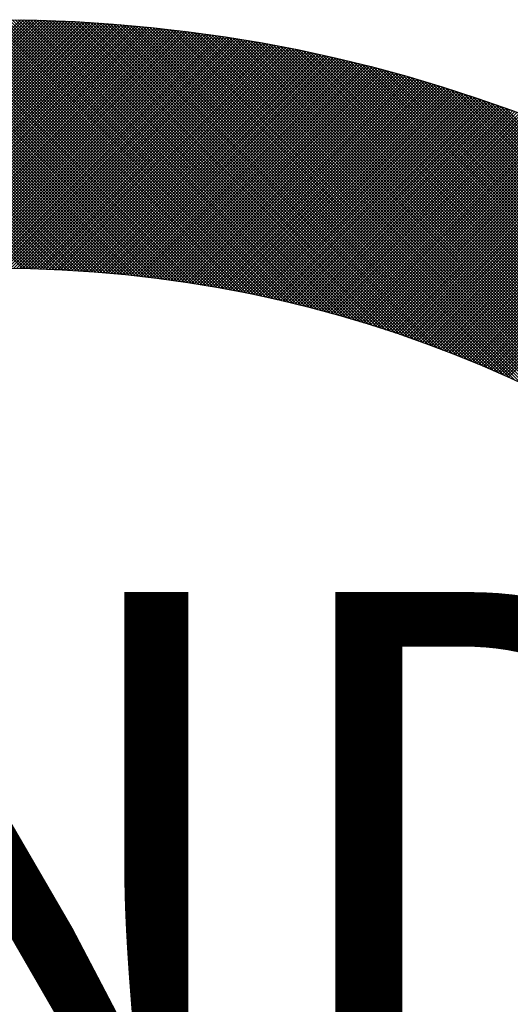
# Model space of a CAD drawing. Extents: x 1.5 to 73.2, y -8.9 to 32.9.
# Drawn here: x 59.9 to 60, y 9.6 to 9.9 of the extents above; entities that cross this region are included whole.
import ezdxf
from ezdxf.enums import TextEntityAlignment as Align

# ---------------------------------------------------------------- set-up
doc = ezdxf.new("R2010")
doc.units = 0
doc.header["$MEASUREMENT"] = 0
doc.layers.get('0').update_dxf_attribs({"linetype": 'CONTINUOUS'})
doc.styles.add('FAT', font='monotxt.shx')

# ---------------------------------------------------------------- blocks, each defined once
blk = doc.blocks.new('*X3')
at = {"color": 0}
for p, q in [((3.9163, 7.828), (4.3017, 8.2134)), ((3.9216, 7.8291), (4.3058, 8.2133)), ((3.9269, 7.8302), (4.31, 8.2132)), ((3.9322, 7.8312), (4.3142, 8.2132)), ((3.9375, 7.8323), (4.3183, 8.2131)), ((3.9428, 7.8333), (4.3225, 8.213)), ((3.948, 7.8343), (4.3266, 8.2129)), ((3.9532, 7.8352), (4.3307, 8.2127)), ((3.9584, 7.8362), (4.3348, 8.2126)), ((3.9636, 7.8371), (4.339, 8.2125)), ((3.9687, 7.838), (4.3431, 8.2123)), ((3.9739, 7.8389), (4.3472, 8.2122)), ((3.979, 7.8398), (4.3512, 8.212)), ((3.9841, 7.8406), (4.3553, 8.2119)), ((3.9891, 7.8415), (4.3594, 8.2117)), ((3.9942, 7.8423), (4.3635, 8.2115)), ((3.9992, 7.8431), (4.3675, 8.2114)), ((4.0043, 7.8439), (4.3716, 8.2112)), ((4.0093, 7.8446), (4.3756, 8.211)), ((4.0143, 7.8454), (4.3796, 8.2108)), ((4.0192, 7.8461), (4.3837, 8.2105)), ((4.0242, 7.8468), (4.3877, 8.2103)), ((4.0291, 7.8475), (4.3917, 8.2101)), ((4.034, 7.8482), (4.3957, 8.2099)), ((4.0389, 7.8488), (4.3997, 8.2096)), ((4.3792, 7.8608), (4.0392, 8.2009)), ((4.3838, 7.8605), (4.043, 8.2013)), ((4.0438, 7.8495), (4.4037, 8.2094)), ((4.3883, 7.8602), (4.0468, 8.2017)), ((4.0487, 7.8501), (4.4077, 8.2091)), ((4.3929, 7.8599), (4.0506, 8.2021)), ((4.0536, 7.8507), (4.4117, 8.2088)), ((4.3974, 7.8595), (4.0545, 8.2025)), ((4.402, 7.8592), (4.0583, 8.2029)), ((4.0584, 7.8513), (4.4156, 8.2086)), ((4.4066, 7.8588), (4.0622, 8.2033)), ((4.0632, 7.8519), (4.4196, 8.2083)), ((4.4112, 7.8585), (4.066, 8.2037)), ((4.068, 7.8525), (4.4236, 8.208)), ((4.4159, 7.8581), (4.0699, 8.204)), ((4.0728, 7.853), (4.4275, 8.2077)), ((4.4205, 7.8577), (4.0738, 8.2044)), ((4.0776, 7.8536), (4.4314, 8.2074)), ((4.4252, 7.8573), (4.0777, 8.2048)), ((4.4298, 7.8569), (4.0816, 8.2051)), ((4.0824, 7.8541), (4.4354, 8.2071)), ((4.4345, 7.8564), (4.0855, 8.2055)), ((4.0871, 7.8546), (4.4393, 8.2068)), ((4.4392, 7.856), (4.0894, 8.2058)), ((4.0919, 7.8551), (4.4432, 8.2065)), ((4.4439, 7.8555), (4.0933, 8.2062)), ((4.0966, 7.8556), (4.4471, 8.2061)), ((4.4486, 7.855), (4.0972, 8.2065)), ((4.4533, 7.8546), (4.1011, 8.2068)), ((4.1013, 7.856), (4.4511, 8.2058)), ((4.4581, 7.854), (4.105, 8.2071)), ((4.106, 7.8565), (4.455, 8.2055)), ((4.4629, 7.8535), (4.109, 8.2074)), ((4.1107, 7.8569), (4.4589, 8.2051)), ((4.4676, 7.853), (4.1129, 8.2077)), ((4.1153, 7.8573), (4.4627, 8.2047)), ((4.4724, 7.8524), (4.1169, 8.208)), ((4.12, 7.8577), (4.4666, 8.2044)), ((4.4773, 7.8519), (4.1208, 8.2083)), ((4.1246, 7.8581), (4.4705, 8.204)), ((4.4821, 7.8513), (4.1248, 8.2086)), ((4.4869, 7.8507), (4.1287, 8.2089)), ((4.1292, 7.8585), (4.4744, 8.2036)), ((4.4918, 7.8501), (4.1327, 8.2091)), ((4.1338, 7.8589), (4.4782, 8.2033)), ((4.4966, 7.8494), (4.1367, 8.2094)), ((4.1384, 7.8592), (4.4821, 8.2029)), ((4.5015, 7.8488), (4.1407, 8.2096)), ((4.143, 7.8596), (4.4859, 8.2025)), ((4.5064, 7.8481), (4.1447, 8.2099)), ((4.1476, 7.8599), (4.4898, 8.2021)), ((4.5114, 7.8474), (4.1487, 8.2101)), ((4.1521, 7.8602), (4.4936, 8.2017)), ((4.5163, 7.8468), (4.1527, 8.2103)), ((4.5213, 7.846), (4.1567, 8.2106)), ((4.1567, 7.8605), (4.4974, 8.2013)), ((4.5262, 7.8453), (4.1608, 8.2108)), ((4.1612, 7.8608), (4.5013, 8.2008)), ((4.5312, 7.8446), (4.1648, 8.211)), ((4.5362, 7.8438), (4.1688, 8.2112)), ((4.5413, 7.843), (4.1729, 8.2114)), ((4.5463, 7.8422), (4.177, 8.2116)), ((4.5514, 7.8414), (4.181, 8.2117)), ((4.5564, 7.8406), (4.1851, 8.2119)), ((4.5615, 7.8397), (4.1892, 8.2121)), ((4.5666, 7.8388), (4.1933, 8.2122)), ((4.5718, 7.8379), (4.1974, 8.2124)), ((4.5769, 7.837), (4.2015, 8.2125)), ((4.5821, 7.8361), (4.2056, 8.2126)), ((4.5873, 7.8351), (4.2097, 8.2128)), ((4.5925, 7.8342), (4.2138, 8.2129)), ((4.5978, 7.8332), (4.218, 8.213)), ((4.603, 7.8322), (4.2221, 8.2131)), ((4.6083, 7.8311), (4.2263, 8.2132)), ((4.6136, 7.8301), (4.2304, 8.2132)), ((4.6189, 7.829), (4.2346, 8.2133)), ((4.6242, 7.8279), (4.2388, 8.2134)), ((4.6296, 7.8268), (4.2429, 8.2134)), ((4.635, 7.8257), (4.2471, 8.2135)), ((4.6404, 7.8245), (4.2513, 8.2135)), ((4.6458, 7.8233), (4.2556, 8.2136)), ((4.6513, 7.8221), (4.2598, 8.2136)), ((4.6567, 7.8209), (4.264, 8.2136)), ((4.6622, 7.8196), (4.2682, 8.2136)), ((4.6678, 7.8183), (4.2725, 8.2136)), ((4.6733, 7.817), (4.2767, 8.2136)), ((4.6789, 7.8157), (4.281, 8.2136)), ((4.6845, 7.8143), (4.2853, 8.2136)), ((4.6901, 7.8129), (4.2895, 8.2135)), ((4.6958, 7.8115), (4.2938, 8.2135)), ((4.7015, 7.8101), (4.2981, 8.2134)), ((4.7072, 7.8086), (4.3024, 8.2134)), ((4.7129, 7.8071), (4.3067, 8.2133)), ((4.7187, 7.8056), (4.3111, 8.2132)), ((4.7244, 7.8041), (4.3154, 8.2131)), ((4.7303, 7.8025), (4.3197, 8.213)), ((4.7361, 7.8009), (4.3241, 8.2129)), ((4.742, 7.7992), (4.3284, 8.2128)), ((4.7479, 7.7976), (4.3328, 8.2127)), ((4.7539, 7.7959), (4.3372, 8.2125)), ((4.7598, 7.7941), (4.3416, 8.2124)), ((4.7658, 7.7924), (4.346, 8.2122)), ((4.7719, 7.7906), (4.3504, 8.2121)), ((4.778, 7.7887), (4.3548, 8.2119)), ((4.7841, 7.7869), (4.3592, 8.2117)), ((4.7902, 7.785), (4.3637, 8.2115)), ((4.7964, 7.783), (4.3681, 8.2113)), ((4.8026, 7.781), (4.3726, 8.2111)), ((4.8089, 7.779), (4.377, 8.2109)), ((4.8152, 7.777), (4.3815, 8.2107)), ((4.8215, 7.7749), (4.386, 8.2104)), ((4.8279, 7.7727), (4.3905, 8.2102)), ((4.8343, 7.7706), (4.395, 8.2099)), ((4.8408, 7.7683), (4.3995, 8.2096)), ((4.8473, 7.7661), (4.404, 8.2093)), ((4.8538, 7.7638), (4.4086, 8.209)), ((4.8604, 7.7614), (4.4131, 8.2087)), ((4.8671, 7.759), (4.4177, 8.2084)), ((4.8738, 7.7566), (4.4223, 8.2081)), ((4.8805, 7.7541), (4.4268, 8.2078)), ((4.8873, 7.7515), (4.4314, 8.2074)), ((4.8941, 7.7489), (4.436, 8.207)), ((4.901, 7.7463), (4.4406, 8.2067)), ((4.908, 7.7436), (4.4453, 8.2063)), ((4.915, 7.7408), (4.4499, 8.2059)), ((4.9221, 7.738), (4.4546, 8.2055)), ((4.9292, 7.7351), (4.4592, 8.2051)), ((4.9364, 7.7321), (4.4639, 8.2046)), ((4.9436, 7.7291), (4.4686, 8.2042)), ((4.951, 7.726), (4.4733, 8.2037)), ((4.9584, 7.7229), (4.478, 8.2033)), ((4.9658, 7.7197), (4.4827, 8.2028)), ((4.9734, 7.7164), (4.4874, 8.2023)), ((4.981, 7.713), (4.4922, 8.2018)), ((4.9887, 7.7096), (4.4969, 8.2013)), ((4.9964, 7.706), (4.5017, 8.2008)), ((4.304, 7.8639), (3.9751, 8.1928)), ((4.3084, 7.8638), (3.9788, 8.1933)), ((4.3127, 7.8637), (3.9826, 8.1938)), ((4.3171, 7.8636), (3.9863, 8.1943)), ((4.3214, 7.8634), (3.99, 8.1948)), ((4.3258, 7.8633), (3.9938, 8.1953)), ((4.3302, 7.8632), (3.9975, 8.1958)), ((4.3346, 7.863), (4.0013, 8.1963)), ((4.339, 7.8628), (4.005, 8.1968)), ((4.3434, 7.8627), (4.0088, 8.1973)), ((4.3479, 7.8625), (4.0126, 8.1977)), ((4.3523, 7.8623), (4.0163, 8.1982)), ((4.3568, 7.862), (4.0201, 8.1987)), ((4.3612, 7.8618), (4.0239, 8.1991)), ((4.3657, 7.8616), (4.0277, 8.1996)), ((4.3702, 7.8613), (4.0315, 8.2)), ((4.3747, 7.8611), (4.0353, 8.2004)), ((4.1657, 7.8611), (4.5051, 8.2004)), ((4.1702, 7.8613), (4.5089, 8.2)), ((4.1747, 7.8616), (4.5127, 8.1995)), ((4.1792, 7.8618), (4.5165, 8.1991)), ((4.1837, 7.8621), (4.5203, 8.1986)), ((4.1881, 7.8623), (4.5241, 8.1982)), ((4.1926, 7.8625), (4.5278, 8.1977)), ((4.197, 7.8627), (4.5316, 8.1972)), ((4.2014, 7.8628), (4.5354, 8.1968)), ((4.2059, 7.863), (4.5391, 8.1963)), ((4.2103, 7.8632), (4.5429, 8.1958)), ((4.2146, 7.8633), (4.5466, 8.1953)), ((4.219, 7.8634), (4.5504, 8.1948)), ((4.2234, 7.8636), (4.5541, 8.1943)), ((4.2277, 7.8637), (4.5578, 8.1938)), ((4.2321, 7.8638), (4.5616, 8.1933)), ((4.2364, 7.8639), (4.5653, 8.1927)), ((4.2407, 7.8639), (4.569, 8.1922)), ((4.245, 7.864), (4.5727, 8.1917)), ((4.2493, 7.8641), (4.5764, 8.1911)), ((4.2536, 7.8641), (4.5801, 8.1906)), ((4.2579, 7.8641), (4.5838, 8.19)), ((4.2622, 7.8642), (4.5875, 8.1895)), ((4.2664, 7.8642), (4.5911, 8.1889)), ((4.2707, 7.8642), (4.5948, 8.1883)), ((4.2749, 7.8642), (4.5985, 8.1877)), ((4.2791, 7.8642), (4.6021, 8.1872)), ((5.0043, 7.7024), (4.5065, 8.2002)), ((5.0122, 7.6987), (4.5113, 8.1997)), ((5.0203, 7.6949), (4.5161, 8.1991)), ((5.0284, 7.691), (4.5209, 8.1986)), ((5.0366, 7.687), (4.5257, 8.198)), ((5.045, 7.6829), (4.5305, 8.1974)), ((5.0534, 7.6787), (4.5354, 8.1968)), ((5.062, 7.6744), (4.5403, 8.1961)), ((5.0707, 7.6699), (4.5452, 8.1955)), ((5.0795, 7.6654), (4.5501, 8.1948)), ((5.0885, 7.6606), (4.555, 8.1942)), ((5.0976, 7.6558), (4.5599, 8.1935)), ((5.1069, 7.6508), (4.5648, 8.1928)), ((5.1163, 7.6456), (4.5698, 8.1921)), ((5.1259, 7.6402), (4.5747, 8.1914)), ((5.1357, 7.6347), (4.5797, 8.1906)), ((5.1456, 7.629), (4.5847, 8.1899)), ((5.1558, 7.623), (4.5897, 8.1891)), ((5.1662, 7.6168), (4.5948, 8.1883)), ((5.1769, 7.6104), (4.5998, 8.1875)), ((4.2834, 7.8641), (4.6058, 8.1866)), ((4.2876, 7.8641), (4.6094, 8.186)), ((4.2918, 7.8641), (4.6131, 8.1854)), ((4.2959, 7.864), (4.6167, 8.1848)), ((4.3001, 7.8639), (4.6203, 8.1842)), ((4.3043, 7.8639), (4.624, 8.1835)), ((4.3084, 7.8638), (4.6276, 8.1829)), ((4.3126, 7.8637), (4.6312, 8.1823)), ((4.3167, 7.8636), (4.6348, 8.1816)), ((4.3208, 7.8635), (4.6384, 8.181)), ((4.325, 7.8633), (4.642, 8.1804)), ((4.3291, 7.8632), (4.6456, 8.1797)), ((4.3332, 7.8631), (4.6492, 8.1791)), ((4.3373, 7.8629), (4.6528, 8.1784)), ((4.3413, 7.8627), (4.6563, 8.1777)), ((4.3454, 7.8626), (4.6599, 8.1771)), ((4.3495, 7.8624), (4.6635, 8.1764)), ((4.3535, 7.8622), (4.667, 8.1757)), ((4.3576, 7.862), (4.6706, 8.175)), ((4.3616, 7.8618), (4.6741, 8.1743)), ((4.3656, 7.8616), (4.6777, 8.1736)), ((5.1879, 7.6037), (4.6048, 8.1867)), ((5.1991, 7.5967), (4.6099, 8.1859)), ((5.2107, 7.5894), (4.615, 8.185)), ((5.2226, 7.5817), (4.6201, 8.1842)), ((5.235, 7.5736), (4.6252, 8.1833)), ((5.2478, 7.565), (4.6303, 8.1824)), ((5.2611, 7.5559), (4.6355, 8.1815)), ((5.2751, 7.5462), (4.6407, 8.1806)), ((5.2897, 7.5358), (4.6458, 8.1797)), ((5.3053, 7.5245), (4.651, 8.1787)), ((5.3219, 7.5121), (4.6562, 8.1777)), ((5.3399, 7.4983), (4.6615, 8.1768)), ((5.3597, 7.4827), (4.6667, 8.1758)), ((5.3823, 7.4645), (4.672, 8.1747)), ((5.4092, 7.4418), (4.6773, 8.1737)), ((4.3697, 7.8614), (4.6812, 8.1729)), ((4.3737, 7.8611), (4.6847, 8.1722)), ((4.3777, 7.8609), (4.6883, 8.1715)), ((4.3817, 7.8606), (4.6918, 8.1708)), ((4.3856, 7.8604), (4.6953, 8.17)), ((4.3896, 7.8601), (4.6988, 8.1693)), ((4.3936, 7.8598), (4.7023, 8.1686)), ((4.3975, 7.8595), (4.7058, 8.1678)), ((4.4015, 7.8592), (4.7093, 8.1671)), ((4.4054, 7.8589), (4.7128, 8.1663)), ((4.4094, 7.8586), (4.7163, 8.1656)), ((4.4133, 7.8583), (4.7198, 8.1648)), ((4.4172, 7.858), (4.7233, 8.164)), ((4.4211, 7.8576), (4.7267, 8.1633)), ((4.425, 7.8573), (4.7302, 8.1625)), ((4.4289, 7.857), (4.7337, 8.1617)), ((4.4328, 7.8566), (4.7371, 8.1609)), ((4.4367, 7.8562), (4.7406, 8.1601)), ((4.4405, 7.8559), (4.744, 8.1593)), ((5.446, 7.4092), (4.6826, 8.1726)), ((6.3246, 6.5349), (4.6879, 8.1716)), ((6.3235, 6.5402), (4.6932, 8.1705)), ((6.3224, 6.5456), (4.6986, 8.1694)), ((6.3212, 6.5509), (4.7039, 8.1682)), ((6.3201, 6.5563), (4.7093, 8.1671)), ((6.3189, 6.5617), (4.7147, 8.1659)), ((6.3177, 6.5672), (4.7202, 8.1647)), ((6.3165, 6.5726), (4.7256, 8.1635)), ((6.3153, 6.5781), (4.7311, 8.1623)), ((6.3141, 6.5836), (4.7366, 8.1611)), ((6.3128, 6.5891), (4.7421, 8.1598)), ((4.4444, 7.8555), (4.7475, 8.1585)), ((4.4482, 7.8551), (4.7509, 8.1577)), ((4.4521, 7.8547), (4.7543, 8.1569)), ((4.4559, 7.8543), (4.7578, 8.1561)), ((4.4598, 7.8539), (4.7612, 8.1553)), ((4.4636, 7.8534), (4.7646, 8.1545)), ((4.4674, 7.853), (4.768, 8.1536)), ((4.4712, 7.8526), (4.7714, 8.1528)), ((4.475, 7.8521), (4.7748, 8.152)), ((4.4788, 7.8517), (4.7782, 8.1511)), ((4.4826, 7.8512), (4.7816, 8.1503)), ((4.4863, 7.8508), (4.785, 8.1494)), ((4.4901, 7.8503), (4.7884, 8.1485)), ((4.4939, 7.8498), (4.7917, 8.1477)), ((4.4976, 7.8493), (4.7951, 8.1468)), ((4.5014, 7.8488), (4.7985, 8.1459)), ((6.3115, 6.5946), (4.7476, 8.1585)), ((6.3102, 6.6001), (4.7532, 8.1572)), ((6.3089, 6.6057), (4.7587, 8.1559)), ((6.3075, 6.6113), (4.7643, 8.1545)), ((6.3062, 6.6169), (4.7699, 8.1532)), ((6.3048, 6.6226), (4.7756, 8.1518)), ((6.3034, 6.6282), (4.7812, 8.1504)), ((6.3019, 6.6339), (4.7869, 8.1489)), ((6.3005, 6.6396), (4.7926, 8.1475)), ((6.299, 6.6453), (4.7983, 8.146)), ((4.5051, 7.8483), (4.8019, 8.1451)), ((4.5088, 7.8478), (4.8052, 8.1442)), ((4.5126, 7.8473), (4.8086, 8.1433)), ((4.5163, 7.8468), (4.8119, 8.1424)), ((4.52, 7.8462), (4.8153, 8.1415)), ((4.5237, 7.8457), (4.8186, 8.1406)), ((4.5274, 7.8451), (4.8219, 8.1397)), ((4.5311, 7.8446), (4.8253, 8.1388)), ((4.5348, 7.844), (4.8286, 8.1379)), ((4.5384, 7.8435), (4.8319, 8.1369)), ((4.5421, 7.8429), (4.8352, 8.136)), ((4.5458, 7.8423), (4.8385, 8.1351)), ((4.5494, 7.8417), (4.8419, 8.1341)), ((4.5531, 7.8411), (4.8452, 8.1332)), ((4.5567, 7.8405), (4.8485, 8.1323)), ((6.2975, 6.6511), (4.8041, 8.1445)), ((6.2959, 6.6568), (4.8098, 8.1429)), ((6.2944, 6.6626), (4.8156, 8.1414)), ((6.2928, 6.6685), (4.8215, 8.1398)), ((6.2912, 6.6743), (4.8273, 8.1382)), ((6.2896, 6.6802), (4.8332, 8.1366)), ((6.2879, 6.6861), (4.8391, 8.1349)), ((6.2863, 6.692), (4.845, 8.1332)), ((6.2845, 6.6979), (4.8509, 8.1315)), ((4.5603, 7.8399), (4.8517, 8.1313)), ((4.564, 7.8393), (4.855, 8.1304)), ((4.5676, 7.8387), (4.8583, 8.1294)), ((4.5712, 7.838), (4.8616, 8.1284)), ((4.5748, 7.8374), (4.8649, 8.1275)), ((4.5784, 7.8368), (4.8682, 8.1265)), ((4.582, 7.8361), (4.8714, 8.1255)), ((4.5856, 7.8355), (4.8747, 8.1245)), ((4.5892, 7.8348), (4.8779, 8.1236)), ((4.5928, 7.8341), (4.8812, 8.1226)), ((4.5963, 7.8335), (4.8844, 8.1216)), ((4.5999, 7.8328), (4.8877, 8.1206)), ((4.6034, 7.8321), (4.8909, 8.1196)), ((4.607, 7.8314), (4.8942, 8.1186)), ((6.2828, 6.7039), (4.8569, 8.1298)), ((6.2811, 6.7099), (4.8629, 8.1281)), ((6.2793, 6.7159), (4.8689, 8.1263)), ((6.2775, 6.722), (4.875, 8.1244)), ((6.2756, 6.7281), (4.8811, 8.1226)), ((6.2737, 6.7342), (4.8872, 8.1207)), ((6.2718, 6.7404), (4.8934, 8.1188)), ((4.6105, 7.8307), (4.8974, 8.1176)), ((4.6141, 7.83), (4.9006, 8.1165)), ((4.6176, 7.8293), (4.9038, 8.1155)), ((4.6211, 7.8286), (4.9071, 8.1145)), ((4.6246, 7.8278), (4.9103, 8.1135)), ((4.6281, 7.8271), (4.9135, 8.1124)), ((4.6317, 7.8264), (4.9167, 8.1114)), ((4.6352, 7.8256), (4.9199, 8.1104)), ((4.6386, 7.8249), (4.9231, 8.1093)), ((4.6421, 7.8241), (4.9263, 8.1083)), ((4.6456, 7.8234), (4.9295, 8.1072)), ((4.6491, 7.8226), (4.9327, 8.1062)), ((4.6526, 7.8218), (4.9358, 8.1051)), ((4.656, 7.821), (4.939, 8.104)), ((6.2699, 6.7465), (4.8995, 8.1169)), ((6.2679, 6.7527), (4.9057, 8.1149)), ((6.2659, 6.759), (4.912, 8.1129)), ((6.2639, 6.7652), (4.9182, 8.1109)), ((6.2618, 6.7715), (4.9245, 8.1088)), ((6.2598, 6.7779), (4.9309, 8.1068)), ((6.2576, 6.7842), (4.9373, 8.1046)), ((4.6595, 7.8202), (4.9422, 8.103)), ((4.6629, 7.8194), (4.9454, 8.1019)), ((4.6664, 7.8186), (4.9485, 8.1008)), ((4.6698, 7.8178), (4.9517, 8.0997)), ((4.6732, 7.817), (4.9548, 8.0986)), ((4.6767, 7.8162), (4.958, 8.0975)), ((4.6801, 7.8154), (4.9611, 8.0964)), ((4.6835, 7.8146), (4.9643, 8.0953)), ((4.6869, 7.8137), (4.9674, 8.0942)), ((4.6903, 7.8129), (4.9706, 8.0931)), ((4.6937, 7.812), (4.9737, 8.092)), ((4.6971, 7.8112), (4.9768, 8.0909)), ((6.2555, 6.7907), (4.9437, 8.1025)), ((6.2533, 6.7971), (4.9501, 8.1003)), ((6.251, 6.8036), (4.9566, 8.098)), ((6.2488, 6.8101), (4.9631, 8.0958)), ((6.2465, 6.8166), (4.9696, 8.0935)), ((6.2441, 6.8232), (4.9762, 8.0911)), ((4.7005, 7.8103), (4.9799, 8.0898)), ((4.7039, 7.8095), (4.983, 8.0887)), ((4.7072, 7.8086), (4.9862, 8.0875)), ((4.7106, 7.8077), (4.9893, 8.0864)), ((4.714, 7.8069), (4.9924, 8.0853)), ((4.7173, 7.806), (4.9955, 8.0841)), ((4.7207, 7.8051), (4.9986, 8.083)), ((4.724, 7.8042), (5.0017, 8.0818)), ((4.7274, 7.8033), (5.0048, 8.0807)), ((4.7307, 7.8024), (5.0078, 8.0795)), ((4.734, 7.8015), (5.0109, 8.0784)), ((4.7374, 7.8005), (5.014, 8.0772)), ((6.2417, 6.8298), (4.9828, 8.0887)), ((4.7407, 7.7996), (5.0171, 8.076)), ((4.744, 7.7987), (5.0201, 8.0748)), ((4.7473, 7.7977), (5.0232, 8.0737)), ((4.7506, 7.7968), (5.0263, 8.0725)), ((4.7539, 7.7959), (5.0293, 8.0713)), ((4.7572, 7.7949), (5.0324, 8.0701)), ((4.7605, 7.794), (5.0354, 8.0689)), ((4.7637, 7.793), (5.0385, 8.0677)), ((4.767, 7.792), (5.0415, 8.0665)), ((4.7703, 7.791), (5.0446, 8.0653)), ((4.7736, 7.7901), (5.0476, 8.0641)), ((4.7768, 7.7891), (5.0506, 8.0629)), ((4.7801, 7.7881), (5.0536, 8.0617)), ((4.7833, 7.7871), (5.0567, 8.0605)), ((4.7866, 7.7861), (5.0597, 8.0592)), ((4.7898, 7.7851), (5.0627, 8.058)), ((4.793, 7.7841), (5.0657, 8.0568)), ((4.7963, 7.7831), (5.0687, 8.0555)), ((4.7995, 7.782), (5.0717, 8.0543)), ((4.8027, 7.781), (5.0747, 8.0531)), ((4.8059, 7.78), (5.0777, 8.0518)), ((4.8091, 7.779), (5.0807, 8.0506)), ((4.8123, 7.7779), (5.0837, 8.0493)), ((4.8155, 7.7769), (5.0867, 8.048)), ((4.8187, 7.7758), (5.0897, 8.0468)), ((4.8219, 7.7748), (5.0926, 8.0455)), ((4.8251, 7.7737), (5.0956, 8.0442)), ((4.8282, 7.7726), (5.0986, 8.043)), ((4.8314, 7.7716), (5.1015, 8.0417)), ((4.8346, 7.7705), (5.1045, 8.0404)), ((4.8377, 7.7694), (5.1075, 8.0391)), ((4.8409, 7.7683), (5.1104, 8.0378)), ((4.844, 7.7672), (5.1134, 8.0365)), ((4.8472, 7.7661), (5.1163, 8.0352)), ((4.8503, 7.765), (5.1192, 8.0339)), ((4.8535, 7.7639), (5.1222, 8.0326)), ((4.8566, 7.7628), (5.1251, 8.0313)), ((4.8597, 7.7617), (5.1281, 8.03)), ((4.8628, 7.7606), (5.131, 8.0287)), ((4.8659, 7.7594), (5.1339, 8.0274)), ((4.8691, 7.7583), (5.1368, 8.0261)), ((4.8722, 7.7572), (5.1397, 8.0247)), ((4.8753, 7.756), (5.1427, 8.0234)), ((4.8784, 7.7549), (5.1456, 8.0221)), ((4.8815, 7.7537), (5.1485, 8.0207)), ((4.8845, 7.7526), (5.1514, 8.0194)), ((4.8876, 7.7514), (5.1543, 8.018)), ((4.8907, 7.7502), (5.1572, 8.0167)), ((4.8938, 7.7491), (5.16, 8.0153)), ((4.8968, 7.7479), (5.1629, 8.014)), ((4.8999, 7.7467), (5.1658, 8.0126)), ((4.903, 7.7455), (5.1687, 8.0113)), ((4.906, 7.7443), (5.1716, 8.0099)), ((4.9091, 7.7431), (5.1744, 8.0085)), ((4.9121, 7.7419), (5.1773, 8.0072)), ((4.9151, 7.7407), (5.1802, 8.0058)), ((4.9182, 7.7395), (5.183, 8.0044)), ((4.9212, 7.7383), (5.1859, 8.003)), ((4.9242, 7.7371), (5.1887, 8.0016)), ((4.9272, 7.7359), (5.1916, 8.0002)), ((4.9303, 7.7346), (5.1944, 7.9988)), ((4.9333, 7.7334), (5.1973, 7.9974)), ((4.9363, 7.7322), (5.2001, 7.996)), ((4.9393, 7.7309), (5.203, 7.9946)), ((4.9423, 7.7297), (5.2058, 7.9932)), ((4.9453, 7.7284), (5.2086, 7.9918)), ((4.9483, 7.7272), (5.2115, 7.9904)), ((4.9512, 7.7259), (5.2143, 7.989)), ((4.9542, 7.7247), (5.2171, 7.9875)), ((4.9572, 7.7234), (5.2199, 7.9861)), ((4.9602, 7.7221), (5.2227, 7.9847)), ((4.9631, 7.7208), (5.2255, 7.9832)), ((4.9661, 7.7196), (5.2283, 7.9818)), ((4.969, 7.7183), (5.2311, 7.9804)), ((4.972, 7.717), (5.2339, 7.9789)), ((4.9749, 7.7157), (5.2367, 7.9775)), ((4.9779, 7.7144), (5.2395, 7.976)), ((4.9808, 7.7131), (5.2423, 7.9746)), ((4.9838, 7.7118), (5.2451, 7.9731)), ((4.9867, 7.7105), (5.2479, 7.9716))]:
    blk.add_line(p, q, dxfattribs=at)
blk = doc.blocks.new('103435')
for radius in [0.375, 0.3125]:
    blk.add_circle((0.38759, 0.45364), radius)
at = {"xscale": 0.1788652786721042, "yscale": 0.1788652786721042, "zscale": 0.1788652786721042}
blk.add_blockref('*X3', (-0.37617, -0.64049), dxfattribs=at)
at = {"style": 'FAT'}
blk.add_text('GND', height=0.134149, dxfattribs=at).set_placement((0.38759, 0.55046), align=Align.CENTER)

msp = doc.modelspace()

# ---------------------------------------------------------------- block references
at = {"xscale": 0.9999899999999968, "yscale": 0.9999899999999968, "zscale": 0.9999899999999998}
msp.add_blockref('103435', (59.51296, 9.03596), dxfattribs=at)

doc.saveas('drawing.dxf')
